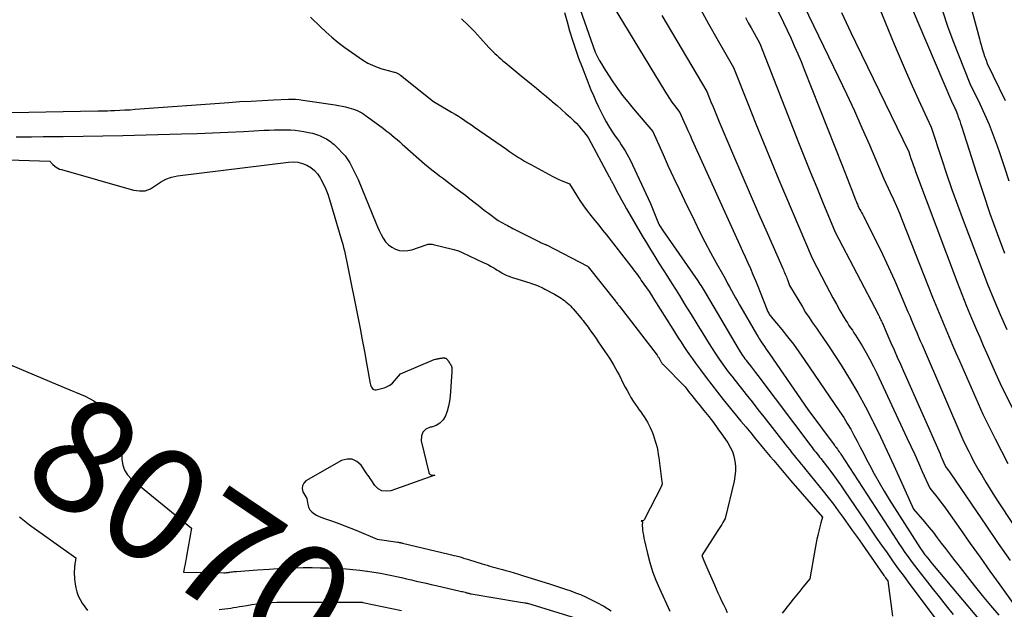
# Model space of a CAD drawing. Units: inches. Extents: x 2612385 to 2614972, y 1502035 to 1504560.
# Drawn here: x 2613124 to 2613249, y 1502925 to 1503000 of the extents above; entities that cross this region are included whole.
import ezdxf
from ezdxf.enums import TextEntityAlignment as Align

# ---------------------------------------------------------------- set-up
doc = ezdxf.new("R2010")
doc.units = ezdxf.units.IN
doc.header["$MEASUREMENT"] = 0
doc.layers.add('Tile_2735_03_SE_contour_2ft', color=53, linetype='Continuous')
doc.layers.add('Tile_2735_03_SE_contour_anno_2ft', color=152, linetype='Continuous')
doc.styles.add('Arial', font='arial.ttf')

msp = doc.modelspace()

# ---------------------------------------------------------------- linework, layer by layer
at = {"layer": 'Tile_2735_03_SE_contour_2ft'}
for points in [[(2613230.25, 1503008.2, 8040), (2613234.81, 1502996.99, 8040), (2613235.55, 1502995.21, 8040), (2613236.31, 1502993.44, 8040), (2613237.09, 1502991.68, 8040), (2613237.89, 1502989.93, 8040), (2613239.51, 1502986.43, 8040), (2613240.81, 1502982.48, 8040), (2613241.47, 1502980.51, 8040), (2613242.15, 1502978.54, 8040), (2613242.86, 1502976.59, 8040), (2613243.58, 1502974.64, 8040), (2613245.92, 1502968.44, 8040), (2613246.67, 1502966.51, 8040), (2613247.45, 1502964.58, 8040), (2613248.27, 1502962.67, 8040), (2613249.12, 1502960.78, 8040)], [(2613243.4, 1503005.98, 8034), (2613245.63, 1502997.67, 8034), (2613245.74, 1502997.28, 8034), (2613245.85, 1502996.89, 8034), (2613245.96, 1502996.5, 8034), (2613246.08, 1502996.11, 8034), (2613246.18, 1502995.75, 8034), (2613246.25, 1502995.55, 8034), (2613246.32, 1502995.34, 8034), (2613246.39, 1502995.14, 8034), (2613246.47, 1502994.93, 8034), (2613246.63, 1502994.53, 8034), (2613248.92, 1502989.82, 8034)], [(2613197.78, 1503004.01, 8054), (2613205.65, 1502991.01, 8054), (2613205.95, 1502990.54, 8054), (2613206.25, 1502990.08, 8054), (2613206.58, 1502989.63, 8054), (2613206.91, 1502989.19, 8054), (2613207.59, 1502988.31, 8054), (2613208.1, 1502987.16, 8054), (2613208.35, 1502986.59, 8054), (2613208.61, 1502986.02, 8054), (2613208.87, 1502985.44, 8054), (2613209.12, 1502984.87, 8054), (2613215.19, 1502971.45, 8054), (2613215.53, 1502970.71, 8054), (2613215.86, 1502969.97, 8054), (2613216.2, 1502969.23, 8054), (2613216.54, 1502968.49, 8054), (2613216.87, 1502967.75, 8054), (2613217.2, 1502967, 8054), (2613217.5, 1502966.25, 8054), (2613217.8, 1502965.5, 8054), (2613218.62, 1502963.34, 8054), (2613218.68, 1502963.21, 8054), (2613218.73, 1502963.08, 8054), (2613218.8, 1502962.96, 8054), (2613218.87, 1502962.83, 8054), (2613218.94, 1502962.71, 8054), (2613219.02, 1502962.6, 8054), (2613219.1, 1502962.49, 8054), (2613219.19, 1502962.37, 8054), (2613220.53, 1502960.76, 8054), (2613221.27, 1502959.84, 8054), (2613222, 1502958.9, 8054), (2613222.7, 1502957.94, 8054), (2613223.38, 1502956.97, 8054), (2613227.92, 1502950.31, 8054), (2613228.39, 1502949.58, 8054), (2613228.85, 1502948.85, 8054), (2613229.28, 1502948.1, 8054), (2613229.69, 1502947.35, 8054), (2613230.09, 1502946.58, 8054), (2613230.5, 1502945.81, 8054), (2613230.9, 1502945.05, 8054), (2613231.29, 1502944.28, 8054), (2613231.66, 1502943.57, 8054), (2613232.26, 1502942.46, 8054), (2613232.88, 1502941.35, 8054), (2613233.52, 1502940.26, 8054), (2613234.18, 1502939.19, 8054), (2613235.82, 1502936.59, 8054), (2613238.06, 1502933.1, 8054), (2613238.15, 1502932.96, 8054), (2613238.24, 1502932.83, 8054), (2613238.34, 1502932.69, 8054), (2613238.43, 1502932.55, 8054), (2613238.52, 1502932.42, 8054), (2613238.62, 1502932.29, 8054), (2613238.72, 1502932.16, 8054), (2613238.82, 1502932.03, 8054), (2613239.03, 1502931.77, 8054), (2613239.24, 1502931.51, 8054), (2613239.45, 1502931.25, 8054), (2613239.66, 1502930.99, 8054), (2613239.87, 1502930.74, 8054), (2613245.71, 1502923.78, 8054)], [(2613218.79, 1503003.68, 8046), (2613220.74, 1502999.74, 8046), (2613221.66, 1502997.76, 8046), (2613222.11, 1502996.76, 8046), (2613222.55, 1502995.76, 8046), (2613222.97, 1502994.76, 8046), (2613223.38, 1502993.75, 8046), (2613228.24, 1502981.49, 8046), (2613228.54, 1502980.73, 8046), (2613228.84, 1502979.97, 8046), (2613229.14, 1502979.21, 8046), (2613229.43, 1502978.45, 8046), (2613229.91, 1502977.21, 8046), (2613229.97, 1502977.07, 8046), (2613230.02, 1502976.93, 8046), (2613230.08, 1502976.79, 8046), (2613230.14, 1502976.65, 8046), (2613230.25, 1502976.37, 8046), (2613230.46, 1502975.99, 8046), (2613230.56, 1502975.8, 8046), (2613230.66, 1502975.6, 8046), (2613230.77, 1502975.41, 8046), (2613230.86, 1502975.21, 8046), (2613232.5, 1502971.98, 8046), (2613233.31, 1502970.33, 8046), (2613234.1, 1502968.68, 8046), (2613234.85, 1502967.01, 8046), (2613235.58, 1502965.34, 8046), (2613236.56, 1502963.02, 8046), (2613236.79, 1502962.49, 8046), (2613237.01, 1502961.96, 8046), (2613237.23, 1502961.44, 8046), (2613237.45, 1502960.91, 8046), (2613237.67, 1502960.38, 8046), (2613237.89, 1502959.85, 8046), (2613238.11, 1502959.33, 8046), (2613238.34, 1502958.8, 8046), (2613243.66, 1502946.5, 8046), (2613244.27, 1502945.28, 8046), (2613244.58, 1502944.67, 8046), (2613244.9, 1502944.07, 8046), (2613245.23, 1502943.47, 8046), (2613245.57, 1502942.87, 8046), (2613245.92, 1502942.27, 8046), (2613246.45, 1502941.38, 8046), (2613246.99, 1502940.5, 8046), (2613247.54, 1502939.63, 8046), (2613248.1, 1502938.76, 8046), (2613251.33, 1502933.88, 8046)], [(2613194.36, 1503002.98, 8056), (2613196.8, 1502995.95, 8056), (2613197.34, 1502994.96, 8056), (2613197.62, 1502994.46, 8056), (2613197.9, 1502993.98, 8056), (2613198.2, 1502993.5, 8056), (2613198.51, 1502993.03, 8056), (2613199.07, 1502992.2, 8056), (2613199.67, 1502991.33, 8056), (2613200.3, 1502990.48, 8056), (2613200.96, 1502989.64, 8056), (2613201.64, 1502988.83, 8056), (2613204.14, 1502985.91, 8056), (2613205.45, 1502982.97, 8056), (2613206.11, 1502981.5, 8056), (2613206.78, 1502980.04, 8056), (2613207.47, 1502978.59, 8056), (2613208.16, 1502977.14, 8056), (2613209.43, 1502974.54, 8056), (2613210.09, 1502973.2, 8056), (2613210.77, 1502971.87, 8056), (2613211.48, 1502970.54, 8056), (2613212.2, 1502969.23, 8056), (2613213.15, 1502967.52, 8056), (2613213.4, 1502967.07, 8056), (2613213.65, 1502966.61, 8056), (2613213.9, 1502966.16, 8056), (2613214.15, 1502965.71, 8056), (2613214.4, 1502965.25, 8056), (2613214.65, 1502964.8, 8056), (2613214.91, 1502964.35, 8056), (2613215.16, 1502963.9, 8056), (2613217.32, 1502960.16, 8056), (2613217.51, 1502959.84, 8056), (2613217.7, 1502959.52, 8056), (2613217.9, 1502959.21, 8056), (2613218.11, 1502958.9, 8056), (2613218.32, 1502958.59, 8056), (2613218.53, 1502958.28, 8056), (2613218.74, 1502957.97, 8056), (2613218.95, 1502957.66, 8056), (2613223.83, 1502950.62, 8056), (2613227.17, 1502946.13, 8056), (2613227.2, 1502946.08, 8056), (2613227.23, 1502946.04, 8056), (2613227.26, 1502946, 8056), (2613227.3, 1502945.96, 8056), (2613227.33, 1502945.92, 8056), (2613227.36, 1502945.87, 8056), (2613227.39, 1502945.83, 8056), (2613227.43, 1502945.79, 8056), (2613227.6, 1502945.56, 8056), (2613227.71, 1502945.41, 8056), (2613227.83, 1502945.25, 8056), (2613227.94, 1502945.09, 8056), (2613228.04, 1502944.92, 8056), (2613234.62, 1502934.78, 8056), (2613235.01, 1502934.2, 8056), (2613235.39, 1502933.62, 8056), (2613235.78, 1502933.05, 8056), (2613236.17, 1502932.47, 8056), (2613236.57, 1502931.91, 8056), (2613236.98, 1502931.35, 8056), (2613237.4, 1502930.79, 8056), (2613237.82, 1502930.24, 8056), (2613238.73, 1502929.07, 8056), (2613239.62, 1502927.95, 8056), (2613240.5, 1502926.82, 8056), (2613241.4, 1502925.7, 8056), (2613242.29, 1502924.58, 8056)], [(2613192.94, 1503001, 8058), (2613193.25, 1502999.82, 8058), (2613193.58, 1502998.65, 8058), (2613193.93, 1502997.48, 8058), (2613194.31, 1502996.33, 8058), (2613194.72, 1502995.18, 8058), (2613195.15, 1502994.05, 8058), (2613196.29, 1502991.17, 8058), (2613196.59, 1502990.45, 8058), (2613196.9, 1502989.74, 8058), (2613197.23, 1502989.04, 8058), (2613197.58, 1502988.34, 8058), (2613197.93, 1502987.67, 8058), (2613198.22, 1502987.13, 8058), (2613198.53, 1502986.6, 8058), (2613198.85, 1502986.08, 8058), (2613199.19, 1502985.57, 8058), (2613199.38, 1502985.3, 8058), (2613199.64, 1502984.93, 8058), (2613199.89, 1502984.56, 8058), (2613200.14, 1502984.2, 8058), (2613200.39, 1502983.83, 8058), (2613200.63, 1502983.45, 8058), (2613200.86, 1502983.07, 8058), (2613201.07, 1502982.68, 8058), (2613201.26, 1502982.28, 8058), (2613203.84, 1502976.76, 8058), (2613204.8, 1502974.42, 8058), (2613204.82, 1502974.37, 8058), (2613204.84, 1502974.31, 8058), (2613204.86, 1502974.26, 8058), (2613204.88, 1502974.21, 8058), (2613204.91, 1502974.15, 8058), (2613204.92, 1502974.13, 8058), (2613204.93, 1502974.11, 8058), (2613204.94, 1502974.08, 8058), (2613204.95, 1502974.06, 8058), (2613204.99, 1502973.98, 8058), (2613205.01, 1502973.96, 8058), (2613205.02, 1502973.94, 8058), (2613205.03, 1502973.92, 8058), (2613205.04, 1502973.9, 8058), (2613205.42, 1502973.32, 8058), (2613209.85, 1502966.94, 8058), (2613209.99, 1502966.73, 8058), (2613210.13, 1502966.52, 8058), (2613210.27, 1502966.31, 8058), (2613210.41, 1502966.1, 8058), (2613210.54, 1502965.89, 8058), (2613210.67, 1502965.68, 8058), (2613210.8, 1502965.47, 8058), (2613210.93, 1502965.25, 8058), (2613214.98, 1502958.35, 8058), (2613215.11, 1502958.12, 8058), (2613215.25, 1502957.91, 8058), (2613215.39, 1502957.69, 8058), (2613215.54, 1502957.48, 8058), (2613215.69, 1502957.27, 8058), (2613215.84, 1502957.06, 8058), (2613215.99, 1502956.85, 8058), (2613216.15, 1502956.64, 8058), (2613216.38, 1502956.35, 8058), (2613216.66, 1502955.99, 8058), (2613216.93, 1502955.64, 8058), (2613217.2, 1502955.29, 8058), (2613217.47, 1502954.93, 8058), (2613224.22, 1502945.99, 8058), (2613224.38, 1502945.78, 8058), (2613224.53, 1502945.58, 8058), (2613224.69, 1502945.38, 8058), (2613224.85, 1502945.18, 8058), (2613225.01, 1502944.98, 8058), (2613225.18, 1502944.78, 8058), (2613225.33, 1502944.58, 8058), (2613225.49, 1502944.37, 8058), (2613226.32, 1502943.31, 8058), (2613226.88, 1502942.57, 8058), (2613227.43, 1502941.82, 8058), (2613227.97, 1502941.06, 8058), (2613228.5, 1502940.3, 8058), (2613231.1, 1502936.45, 8058), (2613231.8, 1502935.43, 8058), (2613232.49, 1502934.42, 8058), (2613233.19, 1502933.41, 8058), (2613233.9, 1502932.4, 8058), (2613234.61, 1502931.39, 8058), (2613235.33, 1502930.4, 8058), (2613236.06, 1502929.4, 8058), (2613236.79, 1502928.42, 8058), (2613241.55, 1502922.1, 8058)], [(2613210.2, 1503001.43, 8050), (2613211.22, 1502999.56, 8050), (2613212.26, 1502997.7, 8050), (2613214.38, 1502994, 8050), (2613216.28, 1502989.24, 8050), (2613217.23, 1502986.87, 8050), (2613218.2, 1502984.5, 8050), (2613219.18, 1502982.13, 8050), (2613220.17, 1502979.77, 8050), (2613224.37, 1502969.83, 8050), (2613226.16, 1502966.39, 8050), (2613226.59, 1502965.58, 8050), (2613227.02, 1502964.78, 8050), (2613227.47, 1502963.98, 8050), (2613227.92, 1502963.18, 8050), (2613228.47, 1502962.25, 8050), (2613228.66, 1502961.92, 8050), (2613228.86, 1502961.6, 8050), (2613229.06, 1502961.29, 8050), (2613229.27, 1502960.98, 8050), (2613229.49, 1502960.67, 8050), (2613229.7, 1502960.35, 8050), (2613229.9, 1502960.04, 8050), (2613230.1, 1502959.72, 8050), (2613230.73, 1502958.67, 8050), (2613231.24, 1502957.82, 8050), (2613231.72, 1502956.96, 8050), (2613232.17, 1502956.08, 8050), (2613232.6, 1502955.2, 8050), (2613236.43, 1502947, 8050), (2613236.92, 1502945.94, 8050), (2613237.41, 1502944.88, 8050), (2613237.9, 1502943.82, 8050), (2613238.38, 1502942.75, 8050), (2613239.33, 1502940.62, 8050), (2613240.04, 1502939.74, 8050), (2613240.38, 1502939.3, 8050), (2613240.73, 1502938.86, 8050), (2613241.06, 1502938.41, 8050), (2613241.39, 1502937.95, 8050), (2613243.22, 1502935.36, 8050), (2613244.47, 1502933.6, 8050), (2613245.71, 1502931.85, 8050), (2613246.96, 1502930.1, 8050), (2613248.22, 1502928.35, 8050), (2613254.09, 1502920.18, 8050)], [(2613223.29, 1503001.98, 8044), (2613227.75, 1502992.78, 8044), (2613228.76, 1502990.66, 8044), (2613229.75, 1502988.52, 8044), (2613230.71, 1502986.37, 8044), (2613231.65, 1502984.21, 8044), (2613233.49, 1502979.88, 8044), (2613234.31, 1502978.14, 8044), (2613234.71, 1502977.27, 8044), (2613235.1, 1502976.4, 8044), (2613235.47, 1502975.51, 8044), (2613235.83, 1502974.62, 8044), (2613239.69, 1502964.88, 8044), (2613240.1, 1502963.86, 8044), (2613240.51, 1502962.84, 8044), (2613240.93, 1502961.82, 8044), (2613241.35, 1502960.81, 8044), (2613241.78, 1502959.8, 8044), (2613242.21, 1502958.79, 8044), (2613242.65, 1502957.78, 8044), (2613243.09, 1502956.77, 8044), (2613246.06, 1502950.02, 8044), (2613247.63, 1502946.88, 8044), (2613248.43, 1502945.32, 8044), (2613249.24, 1502943.77, 8044)], [(2613228.12, 1503000.98, 8042), (2613228.69, 1502999.72, 8042), (2613229.28, 1502998.46, 8042), (2613229.88, 1502997.21, 8042), (2613236.65, 1502983.3, 8042), (2613236.93, 1502982.47, 8042), (2613237.07, 1502982.05, 8042), (2613237.22, 1502981.64, 8042), (2613237.37, 1502981.22, 8042), (2613237.52, 1502980.81, 8042), (2613242.82, 1502966.76, 8042), (2613243.41, 1502965.24, 8042), (2613244.01, 1502963.72, 8042), (2613244.64, 1502962.21, 8042), (2613245.28, 1502960.7, 8042), (2613245.67, 1502959.8, 8042), (2613246.13, 1502958.75, 8042), (2613246.59, 1502957.71, 8042), (2613247.05, 1502956.67, 8042), (2613247.52, 1502955.62, 8042), (2613248.46, 1502953.54, 8042), (2613250.99, 1502948.49, 8042)], [(2613237.02, 1503001.67, 8038), (2613237.8, 1502999.78, 8038), (2613242.23, 1502989.43, 8038), (2613242.45, 1502988.97, 8038), (2613242.56, 1502988.74, 8038), (2613242.66, 1502988.51, 8038), (2613242.76, 1502988.27, 8038), (2613242.85, 1502988.03, 8038), (2613242.9, 1502987.87, 8038), (2613243.02, 1502987.55, 8038), (2613243.13, 1502987.23, 8038), (2613243.23, 1502986.9, 8038), (2613243.34, 1502986.58, 8038), (2613245.26, 1502980.62, 8038), (2613246.11, 1502978.06, 8038), (2613246.97, 1502975.5, 8038), (2613247.88, 1502972.96, 8038), (2613248.8, 1502970.43, 8038)], [(2613240.97, 1503001.09, 8036), (2613241.6, 1502999.25, 8036), (2613242.27, 1502997.42, 8036), (2613242.97, 1502995.6, 8036), (2613244.43, 1502991.98, 8036), (2613245.69, 1502989.4, 8036), (2613246.29, 1502988.09, 8036), (2613246.86, 1502986.78, 8036), (2613247.38, 1502985.44, 8036), (2613247.87, 1502984.09, 8036), (2613248.18, 1502983.21, 8036), (2613248.78, 1502981.43, 8036), (2613249.37, 1502979.65, 8036)], [(2613160.66, 1503000.4, 8062), (2613161.07, 1502999.99, 8062), (2613161.49, 1502999.59, 8062), (2613161.91, 1502999.19, 8062), (2613162.59, 1502998.55, 8062), (2613163.38, 1502997.85, 8062), (2613164.18, 1502997.18, 8062), (2613165.02, 1502996.55, 8062), (2613165.87, 1502995.94, 8062), (2613167.41, 1502994.91, 8062), (2613167.96, 1502994.58, 8062), (2613168.53, 1502994.29, 8062), (2613169.12, 1502994.05, 8062), (2613169.73, 1502993.85, 8062), (2613170.69, 1502993.59, 8062), (2613170.84, 1502993.55, 8062), (2613170.98, 1502993.51, 8062), (2613171.13, 1502993.47, 8062), (2613171.28, 1502993.43, 8062), (2613171.39, 1502993.4, 8062), (2613171.49, 1502993.38, 8062), (2613171.58, 1502993.34, 8062), (2613171.67, 1502993.3, 8062), (2613171.76, 1502993.26, 8062), (2613171.84, 1502993.21, 8062), (2613171.92, 1502993.16, 8062), (2613172, 1502993.1, 8062), (2613172.08, 1502993.04, 8062), (2613176.28, 1502989.68, 8062), (2613178.16, 1502988.61, 8062), (2613178.59, 1502988.36, 8062), (2613179.02, 1502988.11, 8062), (2613179.44, 1502987.84, 8062), (2613179.85, 1502987.57, 8062), (2613180.26, 1502987.29, 8062), (2613180.68, 1502987.01, 8062), (2613181.09, 1502986.72, 8062), (2613181.5, 1502986.44, 8062), (2613185.54, 1502983.63, 8062), (2613185.92, 1502983.37, 8062), (2613186.3, 1502983.11, 8062), (2613186.68, 1502982.86, 8062), (2613187.06, 1502982.61, 8062), (2613187.45, 1502982.37, 8062), (2613187.84, 1502982.13, 8062), (2613188.24, 1502981.91, 8062), (2613188.64, 1502981.69, 8062), (2613191.44, 1502980.19, 8062), (2613191.79, 1502980.02, 8062), (2613192.13, 1502979.85, 8062), (2613192.49, 1502979.69, 8062), (2613192.84, 1502979.54, 8062), (2613193.56, 1502979.26, 8062), (2613194.46, 1502977.79, 8062), (2613194.88, 1502977.12, 8062), (2613195.32, 1502976.47, 8062), (2613195.79, 1502975.84, 8062), (2613196.28, 1502975.22, 8062), (2613196.78, 1502974.61, 8062), (2613197.28, 1502974, 8062), (2613197.77, 1502973.38, 8062), (2613198.26, 1502972.76, 8062), (2613201.33, 1502968.8, 8062), (2613201.51, 1502968.58, 8062), (2613201.68, 1502968.35, 8062), (2613201.85, 1502968.13, 8062), (2613202.02, 1502967.9, 8062), (2613202.18, 1502967.68, 8062), (2613202.35, 1502967.45, 8062), (2613202.52, 1502967.22, 8062), (2613202.68, 1502967, 8062), (2613203.02, 1502966.53, 8062), (2613203.34, 1502966.06, 8062), (2613203.66, 1502965.59, 8062), (2613203.97, 1502965.11, 8062), (2613204.28, 1502964.63, 8062), (2613206.69, 1502960.8, 8062), (2613207.04, 1502960.26, 8062), (2613207.38, 1502959.71, 8062), (2613207.73, 1502959.17, 8062), (2613208.08, 1502958.62, 8062), (2613208.43, 1502958.09, 8062), (2613208.79, 1502957.55, 8062), (2613209.17, 1502957.02, 8062), (2613209.55, 1502956.5, 8062), (2613210.19, 1502955.63, 8062), (2613210.9, 1502954.69, 8062), (2613211.62, 1502953.75, 8062), (2613212.36, 1502952.81, 8062), (2613213.1, 1502951.89, 8062), (2613215.34, 1502949.14, 8062), (2613215.96, 1502948.39, 8062), (2613216.58, 1502947.64, 8062), (2613217.2, 1502946.89, 8062), (2613217.82, 1502946.14, 8062), (2613218.19, 1502945.68, 8062), (2613218.63, 1502945.16, 8062), (2613219.06, 1502944.64, 8062), (2613219.5, 1502944.13, 8062), (2613219.93, 1502943.62, 8062), (2613220.37, 1502943.11, 8062), (2613220.81, 1502942.59, 8062), (2613221.25, 1502942.08, 8062), (2613221.69, 1502941.57, 8062), (2613225.69, 1502936.93, 8062), (2613225.5, 1502936.23, 8062), (2613225.41, 1502935.88, 8062), (2613225.32, 1502935.53, 8062), (2613225.23, 1502935.18, 8062), (2613225.15, 1502934.83, 8062), (2613225.1, 1502934.62, 8062), (2613225, 1502934.16, 8062), (2613224.9, 1502933.69, 8062), (2613224.81, 1502933.23, 8062), (2613224.73, 1502932.77, 8062), (2613224.07, 1502929.12, 8062), (2613223.22, 1502928.08, 8062), (2613222.8, 1502927.57, 8062), (2613222.38, 1502927.04, 8062), (2613221.96, 1502926.52, 8062), (2613221.55, 1502926, 8062), (2613220.58, 1502924.77, 8062)], [(2613179.86, 1503000.18, 8060), (2613180.69, 1502999.39, 8060), (2613181.49, 1502998.58, 8060), (2613182.27, 1502997.74, 8060), (2613183.33, 1502996.55, 8060), (2613183.57, 1502996.3, 8060), (2613183.81, 1502996.05, 8060), (2613184.06, 1502995.8, 8060), (2613184.32, 1502995.57, 8060), (2613184.57, 1502995.33, 8060), (2613184.84, 1502995.1, 8060), (2613185.1, 1502994.87, 8060), (2613185.37, 1502994.65, 8060), (2613187.42, 1502992.94, 8060), (2613188.72, 1502991.91, 8060), (2613189.37, 1502991.39, 8060), (2613190.02, 1502990.86, 8060), (2613190.65, 1502990.32, 8060), (2613191.29, 1502989.78, 8060), (2613191.41, 1502989.67, 8060), (2613191.98, 1502989.17, 8060), (2613192.55, 1502988.67, 8060), (2613193.11, 1502988.16, 8060), (2613193.67, 1502987.65, 8060), (2613194.1, 1502987.26, 8060), (2613194.44, 1502986.94, 8060), (2613194.76, 1502986.6, 8060), (2613195.06, 1502986.24, 8060), (2613195.35, 1502985.87, 8060), (2613195.91, 1502985.11, 8060), (2613198.61, 1502980.14, 8060), (2613198.67, 1502980.04, 8060), (2613198.72, 1502979.94, 8060), (2613198.78, 1502979.83, 8060), (2613198.83, 1502979.73, 8060), (2613198.88, 1502979.63, 8060), (2613198.94, 1502979.53, 8060), (2613198.99, 1502979.42, 8060), (2613199.05, 1502979.32, 8060), (2613199.55, 1502978.36, 8060), (2613199.86, 1502977.78, 8060), (2613200.17, 1502977.2, 8060), (2613200.5, 1502976.63, 8060), (2613200.82, 1502976.06, 8060), (2613202.81, 1502972.65, 8060), (2613203.33, 1502971.77, 8060), (2613203.85, 1502970.91, 8060), (2613204.38, 1502970.04, 8060), (2613204.92, 1502969.18, 8060), (2613205.47, 1502968.33, 8060), (2613206.01, 1502967.47, 8060), (2613206.55, 1502966.61, 8060), (2613207.09, 1502965.75, 8060), (2613207.52, 1502965.07, 8060), (2613208.26, 1502963.87, 8060), (2613209.01, 1502962.67, 8060), (2613209.75, 1502961.46, 8060), (2613210.49, 1502960.26, 8060), (2613211.3, 1502958.94, 8060), (2613211.68, 1502958.34, 8060), (2613212.07, 1502957.74, 8060), (2613212.47, 1502957.14, 8060), (2613212.88, 1502956.56, 8060), (2613213.3, 1502955.98, 8060), (2613213.73, 1502955.4, 8060), (2613214.17, 1502954.83, 8060), (2613214.61, 1502954.27, 8060), (2613215.23, 1502953.49, 8060), (2613215.99, 1502952.53, 8060), (2613216.75, 1502951.58, 8060), (2613217.5, 1502950.62, 8060), (2613218.25, 1502949.66, 8060), (2613221.24, 1502945.84, 8060), (2613221.53, 1502945.48, 8060), (2613221.82, 1502945.12, 8060), (2613222.11, 1502944.76, 8060), (2613222.4, 1502944.4, 8060), (2613222.7, 1502944.04, 8060), (2613222.99, 1502943.68, 8060), (2613223.28, 1502943.32, 8060), (2613223.58, 1502942.97, 8060), (2613225.79, 1502940.24, 8060), (2613226.44, 1502939.42, 8060), (2613227.08, 1502938.6, 8060), (2613227.71, 1502937.76, 8060), (2613228.32, 1502936.92, 8060), (2613228.93, 1502936.07, 8060), (2613229.53, 1502935.22, 8060), (2613230.13, 1502934.37, 8060), (2613230.73, 1502933.51, 8060), (2613233.4, 1502929.68, 8060), (2613233.5, 1502929.54, 8060), (2613233.6, 1502929.4, 8060), (2613233.7, 1502929.26, 8060), (2613233.8, 1502929.12, 8060), (2613234, 1502928.85, 8060), (2613234.58, 1502924.39, 8060)], [(2613205.3, 1503000.63, 8052), (2613211.02, 1502990.95, 8052), (2613211.53, 1502989.67, 8052), (2613211.79, 1502989.04, 8052), (2613212.06, 1502988.4, 8052), (2613212.32, 1502987.77, 8052), (2613212.59, 1502987.13, 8052), (2613214.41, 1502982.86, 8052), (2613215.46, 1502980.4, 8052), (2613216.52, 1502977.95, 8052), (2613217.59, 1502975.5, 8052), (2613218.65, 1502973.05, 8052), (2613220.65, 1502968.51, 8052), (2613220.73, 1502968.33, 8052), (2613220.8, 1502968.16, 8052), (2613220.88, 1502967.98, 8052), (2613220.96, 1502967.8, 8052), (2613221.03, 1502967.63, 8052), (2613221.11, 1502967.45, 8052), (2613221.18, 1502967.27, 8052), (2613221.24, 1502967.09, 8052), (2613221.5, 1502966.35, 8052), (2613223.14, 1502963.63, 8052), (2613223.56, 1502962.94, 8052), (2613224, 1502962.27, 8052), (2613224.45, 1502961.6, 8052), (2613224.92, 1502960.95, 8052), (2613225.38, 1502960.29, 8052), (2613225.84, 1502959.63, 8052), (2613226.29, 1502958.96, 8052), (2613226.73, 1502958.29, 8052), (2613228.07, 1502956.22, 8052), (2613229.14, 1502954.49, 8052), (2613230.18, 1502952.74, 8052), (2613231.15, 1502950.95, 8052), (2613232.09, 1502949.14, 8052), (2613232.17, 1502948.98, 8052), (2613233.05, 1502947.16, 8052), (2613233.93, 1502945.33, 8052), (2613234.78, 1502943.49, 8052), (2613235.62, 1502941.65, 8052), (2613237.28, 1502937.95, 8052), (2613238.64, 1502936.35, 8052), (2613239.2, 1502935.69, 8052), (2613239.74, 1502935.02, 8052), (2613240.27, 1502934.34, 8052), (2613240.79, 1502933.66, 8052), (2613241.31, 1502932.97, 8052), (2613241.83, 1502932.29, 8052), (2613242.35, 1502931.6, 8052), (2613242.88, 1502930.93, 8052), (2613244.98, 1502928.26, 8052), (2613246, 1502926.99, 8052), (2613247.04, 1502925.74, 8052), (2613248.11, 1502924.51, 8052)], [(2613215.92, 1503000.35, 8048), (2613216.27, 1502999.69, 8048), (2613216.63, 1502999.03, 8048), (2613217, 1502998.37, 8048), (2613217.74, 1502997.05, 8048), (2613222.67, 1502984.48, 8048), (2613223.42, 1502982.58, 8048), (2613224.18, 1502980.67, 8048), (2613224.96, 1502978.78, 8048), (2613225.74, 1502976.88, 8048), (2613227.31, 1502973.1, 8048), (2613232.8, 1502962.62, 8048), (2613232.88, 1502962.46, 8048), (2613232.96, 1502962.3, 8048), (2613233.04, 1502962.15, 8048), (2613233.12, 1502961.99, 8048), (2613233.13, 1502961.96, 8048), (2613233.2, 1502961.82, 8048), (2613233.27, 1502961.67, 8048), (2613233.33, 1502961.53, 8048), (2613233.4, 1502961.38, 8048), (2613233.5, 1502961.14, 8048), (2613233.51, 1502961.12, 8048), (2613233.52, 1502961.09, 8048), (2613233.53, 1502961.07, 8048), (2613233.54, 1502961.05, 8048), (2613233.58, 1502960.96, 8048), (2613233.59, 1502960.93, 8048), (2613233.6, 1502960.91, 8048), (2613233.61, 1502960.89, 8048), (2613233.62, 1502960.86, 8048), (2613234.39, 1502959.09, 8048), (2613234.79, 1502958.18, 8048), (2613235.19, 1502957.27, 8048), (2613235.59, 1502956.36, 8048), (2613235.99, 1502955.46, 8048), (2613240.63, 1502944.98, 8048), (2613240.75, 1502944.7, 8048), (2613240.88, 1502944.42, 8048), (2613241, 1502944.14, 8048), (2613241.13, 1502943.85, 8048), (2613241.38, 1502943.29, 8048), (2613241.57, 1502943.05, 8048), (2613241.66, 1502942.93, 8048), (2613241.75, 1502942.81, 8048), (2613241.84, 1502942.69, 8048), (2613241.92, 1502942.56, 8048), (2613246.52, 1502935.8, 8048), (2613248.02, 1502933.61, 8048), (2613249.53, 1502931.43, 8048)], [(2613118.22, 1502988.22, 8064), (2613133.62, 1502988.5, 8064), (2613134.04, 1502988.5, 8064), (2613134.46, 1502988.51, 8064), (2613134.88, 1502988.53, 8064), (2613135.3, 1502988.54, 8064), (2613135.77, 1502988.56, 8064), (2613136.42, 1502988.59, 8064), (2613137.07, 1502988.62, 8064), (2613137.73, 1502988.66, 8064), (2613138.38, 1502988.71, 8064), (2613150.29, 1502989.58, 8064), (2613151.7, 1502989.68, 8064), (2613153.11, 1502989.76, 8064), (2613154.52, 1502989.84, 8064), (2613155.94, 1502989.9, 8064), (2613157.85, 1502989.98, 8064), (2613158.31, 1502989.99, 8064), (2613158.76, 1502989.98, 8064), (2613159.21, 1502989.94, 8064), (2613159.67, 1502989.88, 8064), (2613160.57, 1502989.74, 8064), (2613163.78, 1502989.27, 8064), (2613164.22, 1502989.2, 8064), (2613164.66, 1502989.11, 8064), (2613165.1, 1502989.01, 8064), (2613165.53, 1502988.9, 8064), (2613165.84, 1502988.82, 8064), (2613166.12, 1502988.73, 8064), (2613166.39, 1502988.64, 8064), (2613166.66, 1502988.52, 8064), (2613166.92, 1502988.39, 8064), (2613167.17, 1502988.25, 8064), (2613167.42, 1502988.1, 8064), (2613167.66, 1502987.94, 8064), (2613167.9, 1502987.77, 8064), (2613169.93, 1502986.26, 8064), (2613170.28, 1502985.99, 8064), (2613170.63, 1502985.72, 8064), (2613170.97, 1502985.44, 8064), (2613171.31, 1502985.15, 8064), (2613171.65, 1502984.86, 8064), (2613171.99, 1502984.57, 8064), (2613172.32, 1502984.28, 8064), (2613172.65, 1502983.99, 8064), (2613175.15, 1502981.8, 8064), (2613175.61, 1502981.4, 8064), (2613176.08, 1502981.01, 8064), (2613176.56, 1502980.64, 8064), (2613177.04, 1502980.27, 8064), (2613177.54, 1502979.91, 8064), (2613178.02, 1502979.54, 8064), (2613178.51, 1502979.17, 8064), (2613179, 1502978.8, 8064), (2613180.33, 1502977.79, 8064), (2613180.69, 1502977.51, 8064), (2613181.06, 1502977.22, 8064), (2613181.43, 1502976.94, 8064), (2613181.79, 1502976.65, 8064), (2613182.15, 1502976.36, 8064), (2613182.52, 1502976.08, 8064), (2613182.89, 1502975.8, 8064), (2613183.26, 1502975.52, 8064), (2613184.48, 1502974.59, 8064), (2613185.44, 1502974.07, 8064), (2613185.67, 1502973.94, 8064), (2613185.9, 1502973.82, 8064), (2613186.14, 1502973.7, 8064), (2613186.37, 1502973.58, 8064), (2613189.73, 1502971.89, 8064), (2613189.84, 1502971.83, 8064), (2613189.96, 1502971.78, 8064), (2613190.07, 1502971.73, 8064), (2613190.19, 1502971.68, 8064), (2613190.39, 1502971.61, 8064), (2613190.41, 1502971.6, 8064), (2613190.43, 1502971.59, 8064), (2613190.45, 1502971.58, 8064), (2613190.47, 1502971.57, 8064), (2613190.55, 1502971.54, 8064), (2613190.57, 1502971.53, 8064), (2613190.59, 1502971.52, 8064), (2613190.61, 1502971.51, 8064), (2613190.63, 1502971.5, 8064), (2613195.84, 1502968.81, 8064), (2613195.9, 1502968.78, 8064), (2613195.95, 1502968.73, 8064), (2613199.4, 1502964.36, 8064), (2613199.41, 1502964.34, 8064), (2613199.43, 1502964.32, 8064), (2613199.44, 1502964.3, 8064), (2613199.45, 1502964.29, 8064), (2613199.51, 1502964.21, 8064), (2613199.52, 1502964.19, 8064), (2613199.54, 1502964.17, 8064), (2613199.55, 1502964.16, 8064), (2613199.57, 1502964.14, 8064), (2613199.64, 1502964.03, 8064), (2613199.7, 1502963.96, 8064), (2613199.75, 1502963.89, 8064), (2613199.8, 1502963.82, 8064), (2613199.86, 1502963.75, 8064), (2613204.68, 1502957.49, 8064), (2613204.74, 1502957.42, 8064), (2613204.79, 1502957.34, 8064), (2613204.84, 1502957.27, 8064), (2613204.89, 1502957.19, 8064), (2613204.94, 1502957.12, 8064), (2613204.98, 1502957.04, 8064), (2613205.03, 1502956.96, 8064), (2613205.07, 1502956.88, 8064), (2613205.11, 1502956.79, 8064), (2613205.15, 1502956.71, 8064), (2613205.2, 1502956.64, 8064), (2613205.24, 1502956.56, 8064), (2613205.29, 1502956.49, 8064), (2613205.35, 1502956.42, 8064), (2613205.4, 1502956.36, 8064), (2613205.46, 1502956.3, 8064), (2613208.24, 1502953.48, 8064), (2613208.82, 1502952.74, 8064), (2613209.11, 1502952.37, 8064), (2613209.4, 1502952, 8064), (2613209.7, 1502951.63, 8064), (2613209.99, 1502951.27, 8064), (2613210.63, 1502950.48, 8064), (2613211.24, 1502949.72, 8064), (2613211.84, 1502948.94, 8064), (2613212.42, 1502948.15, 8064), (2613212.98, 1502947.35, 8064), (2613213.66, 1502946.38, 8064), (2613213.98, 1502945.84, 8064), (2613214.25, 1502945.27, 8064), (2613214.44, 1502944.67, 8064), (2613214.57, 1502944.05, 8064), (2613214.63, 1502943.42, 8064), (2613214.64, 1502942.79, 8064), (2613214.57, 1502942.16, 8064), (2613214.46, 1502941.53, 8064), (2613213.35, 1502936.78, 8064), (2613213.04, 1502936.27, 8064), (2613212.89, 1502936.02, 8064), (2613212.73, 1502935.77, 8064), (2613212.58, 1502935.52, 8064), (2613212.42, 1502935.27, 8064), (2613210.38, 1502932.06, 8064), (2613210.62, 1502931.46, 8064), (2613210.74, 1502931.17, 8064), (2613210.86, 1502930.87, 8064), (2613210.99, 1502930.57, 8064), (2613211.12, 1502930.28, 8064), (2613211.96, 1502928.36, 8064), (2613212.18, 1502927.85, 8064), (2613212.41, 1502927.34, 8064), (2613212.64, 1502926.84, 8064), (2613212.88, 1502926.34, 8064), (2613213.12, 1502925.84, 8064), (2613213.36, 1502925.34, 8064), (2613213.6, 1502924.84, 8064)], [(2613123.28, 1502985.23, 8066), (2613125.21, 1502985.23, 8066), (2613126.69, 1502985.24, 8066), (2613129.23, 1502985.26, 8066), (2613131.76, 1502985.29, 8066), (2613134.29, 1502985.34, 8066), (2613136.83, 1502985.39, 8066), (2613144.27, 1502985.58, 8066), (2613146.24, 1502985.64, 8066), (2613148.21, 1502985.71, 8066), (2613150.17, 1502985.8, 8066), (2613152.14, 1502985.9, 8066), (2613154.75, 1502986.05, 8066), (2613155.41, 1502986.08, 8066), (2613156.07, 1502986.1, 8066), (2613156.72, 1502986.11, 8066), (2613157.38, 1502986.12, 8066), (2613157.57, 1502986.12, 8066), (2613158.13, 1502986.1, 8066), (2613158.69, 1502986.06, 8066), (2613159.25, 1502985.99, 8066), (2613159.8, 1502985.9, 8066), (2613160.39, 1502985.78, 8066), (2613160.65, 1502985.73, 8066), (2613160.91, 1502985.66, 8066), (2613161.16, 1502985.59, 8066), (2613161.41, 1502985.51, 8066), (2613161.66, 1502985.42, 8066), (2613161.9, 1502985.32, 8066), (2613162.14, 1502985.21, 8066), (2613162.38, 1502985.1, 8066), (2613162.47, 1502985.06, 8066), (2613162.67, 1502984.95, 8066), (2613162.87, 1502984.83, 8066), (2613163.06, 1502984.7, 8066), (2613163.25, 1502984.57, 8066), (2613163.43, 1502984.42, 8066), (2613163.61, 1502984.27, 8066), (2613163.77, 1502984.11, 8066), (2613163.94, 1502983.95, 8066), (2613164.93, 1502982.91, 8066), (2613165.04, 1502982.8, 8066), (2613165.14, 1502982.68, 8066), (2613165.23, 1502982.56, 8066), (2613165.33, 1502982.44, 8066), (2613165.41, 1502982.31, 8066), (2613165.5, 1502982.18, 8066), (2613165.57, 1502982.04, 8066), (2613165.65, 1502981.91, 8066), (2613166.73, 1502979.79, 8066), (2613168.94, 1502974.31, 8066), (2613169.15, 1502973.81, 8066), (2613169.38, 1502973.31, 8066), (2613169.63, 1502972.82, 8066), (2613169.88, 1502972.34, 8066), (2613170.2, 1502971.9, 8066), (2613170.55, 1502971.51, 8066), (2613170.98, 1502971.21, 8066), (2613171.45, 1502970.95, 8066), (2613171.98, 1502970.8, 8066), (2613172.5, 1502970.73, 8066), (2613173.03, 1502970.77, 8066), (2613173.55, 1502970.89, 8066), (2613175.37, 1502971.52, 8066), (2613175.48, 1502971.55, 8066), (2613175.58, 1502971.58, 8066), (2613175.69, 1502971.59, 8066), (2613175.8, 1502971.6, 8066), (2613175.91, 1502971.6, 8066), (2613176.02, 1502971.6, 8066), (2613176.12, 1502971.58, 8066), (2613176.23, 1502971.56, 8066), (2613178.69, 1502970.96, 8066), (2613178.85, 1502970.92, 8066), (2613179.01, 1502970.88, 8066), (2613179.16, 1502970.83, 8066), (2613179.32, 1502970.78, 8066), (2613179.47, 1502970.73, 8066), (2613179.62, 1502970.67, 8066), (2613179.77, 1502970.61, 8066), (2613179.92, 1502970.55, 8066), (2613182.61, 1502969.28, 8066), (2613182.95, 1502969.12, 8066), (2613183.28, 1502968.95, 8066), (2613183.61, 1502968.77, 8066), (2613183.93, 1502968.58, 8066), (2613184.19, 1502968.42, 8066), (2613184.38, 1502968.31, 8066), (2613184.57, 1502968.19, 8066), (2613184.77, 1502968.08, 8066), (2613184.96, 1502967.96, 8066), (2613185, 1502967.93, 8066), (2613185.18, 1502967.84, 8066), (2613185.35, 1502967.74, 8066), (2613185.53, 1502967.66, 8066), (2613185.71, 1502967.58, 8066), (2613185.89, 1502967.51, 8066), (2613186.08, 1502967.44, 8066), (2613186.27, 1502967.37, 8066), (2613186.45, 1502967.31, 8066), (2613188.51, 1502966.68, 8066), (2613188.75, 1502966.6, 8066), (2613189, 1502966.51, 8066), (2613189.24, 1502966.42, 8066), (2613189.49, 1502966.33, 8066), (2613189.73, 1502966.22, 8066), (2613189.96, 1502966.12, 8066), (2613190.2, 1502966, 8066), (2613190.43, 1502965.89, 8066), (2613191.65, 1502965.24, 8066), (2613191.86, 1502965.12, 8066), (2613192.08, 1502965, 8066), (2613192.3, 1502964.87, 8066), (2613192.51, 1502964.74, 8066), (2613192.71, 1502964.59, 8066), (2613192.91, 1502964.45, 8066), (2613193.11, 1502964.29, 8066), (2613193.3, 1502964.12, 8066), (2613193.5, 1502963.93, 8066), (2613193.68, 1502963.75, 8066), (2613193.86, 1502963.56, 8066), (2613194.03, 1502963.37, 8066), (2613194.78, 1502962.5, 8066), (2613194.95, 1502962.3, 8066), (2613195.12, 1502962.09, 8066), (2613195.28, 1502961.89, 8066), (2613195.44, 1502961.68, 8066), (2613195.6, 1502961.47, 8066), (2613195.76, 1502961.26, 8066), (2613195.91, 1502961.05, 8066), (2613196.07, 1502960.83, 8066), (2613196.35, 1502960.44, 8066), (2613196.64, 1502960.03, 8066), (2613196.93, 1502959.62, 8066), (2613197.22, 1502959.2, 8066), (2613197.51, 1502958.79, 8066), (2613198.06, 1502957.99, 8066), (2613198.35, 1502957.56, 8066), (2613198.63, 1502957.13, 8066), (2613198.9, 1502956.7, 8066), (2613199.17, 1502956.26, 8066), (2613199.42, 1502955.81, 8066), (2613199.67, 1502955.36, 8066), (2613199.91, 1502954.91, 8066), (2613200.14, 1502954.45, 8066), (2613200.17, 1502954.38, 8066), (2613200.39, 1502953.92, 8066), (2613200.63, 1502953.46, 8066), (2613200.87, 1502953.01, 8066), (2613201.12, 1502952.56, 8066), (2613201.37, 1502952.12, 8066), (2613201.64, 1502951.68, 8066), (2613201.93, 1502951.26, 8066), (2613202.23, 1502950.84, 8066), (2613202.38, 1502950.63, 8066), (2613202.61, 1502950.31, 8066), (2613202.84, 1502949.99, 8066), (2613203.05, 1502949.66, 8066), (2613203.26, 1502949.34, 8066), (2613203.46, 1502949, 8066), (2613203.65, 1502948.66, 8066), (2613203.82, 1502948.31, 8066), (2613203.98, 1502947.95, 8066), (2613204.02, 1502947.85, 8066), (2613204.18, 1502947.44, 8066), (2613204.33, 1502947.03, 8066), (2613204.46, 1502946.61, 8066), (2613204.58, 1502946.19, 8066), (2613204.68, 1502945.77, 8066), (2613204.77, 1502945.34, 8066), (2613204.84, 1502944.91, 8066), (2613204.9, 1502944.48, 8066), (2613205.27, 1502941.42, 8066), (2613205.32, 1502941.26, 8066), (2613205.32, 1502941.23, 8066), (2613205.32, 1502941.21, 8066), (2613205.32, 1502941.18, 8066), (2613205.32, 1502941.16, 8066), (2613205.31, 1502941.06, 8066), (2613205.3, 1502941.04, 8066), (2613205.29, 1502941.01, 8066), (2613205.28, 1502940.99, 8066), (2613205.27, 1502940.97, 8066), (2613203.06, 1502936.61, 8066), (2613202.97, 1502936.51, 8066), (2613202.92, 1502936.49, 8066), (2613202.91, 1502936.49, 8066), (2613202.68, 1502936.48, 8066), (2613202.82, 1502936.33, 8066), (2613202.83, 1502936.31, 8066), (2613202.84, 1502936.3, 8066), (2613202.85, 1502936.28, 8066), (2613202.85, 1502936.26, 8066), (2613202.84, 1502936.16, 8066), (2613202.8, 1502936.06, 8066), (2613202.85, 1502935.34, 8066), (2613202.89, 1502934.99, 8066), (2613202.94, 1502934.64, 8066), (2613203, 1502934.3, 8066), (2613203.07, 1502933.95, 8066), (2613203.45, 1502932.34, 8066), (2613203.76, 1502931.2, 8066), (2613204.11, 1502930.07, 8066), (2613204.52, 1502928.97, 8066), (2613204.99, 1502927.89, 8066), (2613206.32, 1502925.01, 8066)], [(2613114.35, 1502982.55, 8068), (2613127.53, 1502982.12, 8068), (2613127.65, 1502981.98, 8068), (2613127.72, 1502981.91, 8068), (2613127.78, 1502981.84, 8068), (2613127.85, 1502981.77, 8068), (2613127.92, 1502981.71, 8068), (2613128.16, 1502981.51, 8068), (2613128.35, 1502981.36, 8068), (2613128.56, 1502981.24, 8068), (2613128.78, 1502981.13, 8068), (2613129.01, 1502981.05, 8068), (2613138.18, 1502978.43, 8068), (2613138.93, 1502978.34, 8068), (2613139.64, 1502978.38, 8068), (2613140.31, 1502978.63, 8068), (2613140.95, 1502979.02, 8068), (2613141.59, 1502979.47, 8068), (2613142.26, 1502979.84, 8068), (2613142.99, 1502980.09, 8068), (2613143.76, 1502980.25, 8068), (2613157.88, 1502982, 8068), (2613158.48, 1502982.02, 8068), (2613159.06, 1502981.98, 8068), (2613159.63, 1502981.83, 8068), (2613160.19, 1502981.62, 8068), (2613160.7, 1502981.32, 8068), (2613161.16, 1502980.96, 8068), (2613161.55, 1502980.52, 8068), (2613161.89, 1502980.03, 8068), (2613161.98, 1502979.85, 8068), (2613162.31, 1502979.22, 8068), (2613162.6, 1502978.58, 8068), (2613162.86, 1502977.92, 8068), (2613163.08, 1502977.25, 8068), (2613164.64, 1502971.99, 8068), (2613164.76, 1502971.58, 8068), (2613164.87, 1502971.16, 8068), (2613164.97, 1502970.75, 8068), (2613165.06, 1502970.33, 8068), (2613165.16, 1502969.92, 8068), (2613165.24, 1502969.5, 8068), (2613165.33, 1502969.08, 8068), (2613165.41, 1502968.67, 8068), (2613166.67, 1502962.36, 8068), (2613166.96, 1502960.9, 8068), (2613167.24, 1502959.44, 8068), (2613167.51, 1502957.98, 8068), (2613167.77, 1502956.51, 8068), (2613168.24, 1502953.91, 8068), (2613168.28, 1502953.75, 8068), (2613168.33, 1502953.6, 8068), (2613168.4, 1502953.45, 8068), (2613168.48, 1502953.31, 8068), (2613168.58, 1502953.2, 8068), (2613168.7, 1502953.13, 8068), (2613168.84, 1502953.11, 8068), (2613168.98, 1502953.11, 8068), (2613170.02, 1502953.37, 8068), (2613170.21, 1502953.43, 8068), (2613170.39, 1502953.51, 8068), (2613170.56, 1502953.6, 8068), (2613170.73, 1502953.71, 8068), (2613171.06, 1502953.94, 8068), (2613172.07, 1502955.14, 8068), (2613176.38, 1502956.95, 8068), (2613176.55, 1502956.99, 8068), (2613176.62, 1502957.01, 8068), (2613176.7, 1502957.02, 8068), (2613176.77, 1502957.04, 8068), (2613176.84, 1502957.06, 8068), (2613176.92, 1502957.07, 8068), (2613176.99, 1502957.09, 8068), (2613177.06, 1502957.1, 8068), (2613177.13, 1502957.11, 8068), (2613177.21, 1502957.13, 8068), (2613177.28, 1502957.13, 8068), (2613177.35, 1502957.14, 8068), (2613177.43, 1502957.15, 8068), (2613177.5, 1502957.15, 8068), (2613177.58, 1502957.15, 8068), (2613177.65, 1502957.15, 8068), (2613177.72, 1502957.15, 8068), (2613177.74, 1502957.14, 8068), (2613177.8, 1502957.13, 8068), (2613177.85, 1502957.11, 8068), (2613177.9, 1502957.09, 8068), (2613177.95, 1502957.06, 8068), (2613177.99, 1502957.01, 8068), (2613178.03, 1502956.97, 8068), (2613178.06, 1502956.93, 8068), (2613178.09, 1502956.88, 8068), (2613178.12, 1502956.83, 8068), (2613178.15, 1502956.79, 8068), (2613178.18, 1502956.74, 8068), (2613178.21, 1502956.7, 8068), (2613178.24, 1502956.65, 8068), (2613178.26, 1502956.61, 8068), (2613178.29, 1502956.57, 8068), (2613178.32, 1502956.53, 8068), (2613178.35, 1502956.48, 8068), (2613178.36, 1502956.46, 8068), (2613178.37, 1502956.44, 8068), (2613178.38, 1502956.42, 8068), (2613178.4, 1502956.4, 8068), (2613178.45, 1502956.31, 8068), (2613178.46, 1502956.29, 8068), (2613178.47, 1502956.27, 8068), (2613178.48, 1502956.25, 8068), (2613178.5, 1502956.23, 8068), (2613178.55, 1502956.14, 8068), (2613178.56, 1502956.12, 8068), (2613178.57, 1502956.1, 8068), (2613178.58, 1502956.08, 8068), (2613178.58, 1502956.05, 8068), (2613178.61, 1502955.96, 8068), (2613178.62, 1502955.94, 8068), (2613178.62, 1502955.91, 8068), (2613178.62, 1502955.89, 8068), (2613178.63, 1502955.87, 8068), (2613178.63, 1502955.75, 8068), (2613178.62, 1502955.66, 8068), (2613178.62, 1502955.58, 8068), (2613178.62, 1502955.49, 8068), (2613178.61, 1502955.41, 8068), (2613178.39, 1502952.29, 8068), (2613178.32, 1502951.65, 8068), (2613178.2, 1502951.02, 8068), (2613178.02, 1502950.4, 8068), (2613177.8, 1502949.8, 8068), (2613177.49, 1502949.28, 8068), (2613177.1, 1502948.86, 8068), (2613176.6, 1502948.57, 8068), (2613176.02, 1502948.38, 8068), (2613175.84, 1502948.35, 8068), (2613175.3, 1502948.1, 8068), (2613174.91, 1502947.75, 8068), (2613174.74, 1502947.25, 8068), (2613174.71, 1502946.65, 8068), (2613175.68, 1502942.63, 8068), (2613175.75, 1502942.49, 8068), (2613175.84, 1502942.38, 8068), (2613175.96, 1502942.32, 8068), (2613176.1, 1502942.28, 8068), (2613176.44, 1502942.26, 8068), (2613170.85, 1502940.3, 8068), (2613170.27, 1502940.23, 8068), (2613169.73, 1502940.29, 8068), (2613169.26, 1502940.56, 8068), (2613168.84, 1502940.96, 8068), (2613168.35, 1502941.68, 8068), (2613168.22, 1502941.87, 8068), (2613168.09, 1502942.07, 8068), (2613167.95, 1502942.26, 8068), (2613167.82, 1502942.46, 8068), (2613167.1, 1502943.53, 8068), (2613166.56, 1502944.03, 8068), (2613165.96, 1502944.32, 8068), (2613165.3, 1502944.32, 8068), (2613164.59, 1502944.12, 8068), (2613160.08, 1502941.54, 8068), (2613159.79, 1502941.26, 8068), (2613159.62, 1502940.94, 8068), (2613159.6, 1502940.58, 8068), (2613159.7, 1502940.18, 8068), (2613160.18, 1502939.32, 8068), (2613160.32, 1502938.54, 8068), (2613160.42, 1502938.2, 8068), (2613160.58, 1502937.89, 8068), (2613160.81, 1502937.63, 8068), (2613161.09, 1502937.4, 8068), (2613161.41, 1502937.21, 8068), (2613161.74, 1502937.04, 8068), (2613162.09, 1502936.89, 8068), (2613162.44, 1502936.76, 8068), (2613163.46, 1502936.42, 8068), (2613164.24, 1502936.15, 8068), (2613165.02, 1502935.86, 8068), (2613165.78, 1502935.56, 8068), (2613166.55, 1502935.25, 8068), (2613169.12, 1502934.17, 8068), (2613171.77, 1502933.77, 8068), (2613171.85, 1502933.76, 8068), (2613171.92, 1502933.75, 8068), (2613171.99, 1502933.73, 8068), (2613172.07, 1502933.72, 8068), (2613172.14, 1502933.7, 8068), (2613172.21, 1502933.69, 8068), (2613172.28, 1502933.67, 8068), (2613172.35, 1502933.66, 8068), (2613178.24, 1502932.25, 8068), (2613178.55, 1502932.18, 8068), (2613178.87, 1502932.1, 8068), (2613179.18, 1502932.02, 8068), (2613179.49, 1502931.94, 8068), (2613179.8, 1502931.85, 8068), (2613180.11, 1502931.76, 8068), (2613180.42, 1502931.67, 8068), (2613180.73, 1502931.58, 8068), (2613182.46, 1502931.03, 8068), (2613182.77, 1502930.93, 8068), (2613183.09, 1502930.84, 8068), (2613183.42, 1502930.74, 8068), (2613183.74, 1502930.65, 8068), (2613184.06, 1502930.56, 8068), (2613184.38, 1502930.47, 8068), (2613184.7, 1502930.38, 8068), (2613185.03, 1502930.3, 8068), (2613185.46, 1502930.18, 8068), (2613186, 1502930.03, 8068), (2613186.53, 1502929.88, 8068), (2613187.07, 1502929.72, 8068), (2613187.6, 1502929.56, 8068), (2613191.14, 1502928.44, 8068), (2613191.79, 1502928.24, 8068), (2613192.43, 1502928.03, 8068), (2613193.07, 1502927.81, 8068), (2613193.71, 1502927.6, 8068), (2613194.34, 1502927.36, 8068), (2613194.96, 1502927.11, 8068), (2613195.58, 1502926.84, 8068), (2613196.19, 1502926.55, 8068), (2613196.94, 1502926.16, 8068), (2613197.91, 1502925.64, 8068), (2613198.85, 1502925.07, 8068)], [(2613115.16, 1502959.38, 8070), (2613129.38, 1502953.39, 8070)], [(2613129.38, 1502953.39, 8070), (2613132.03, 1502952.28, 8070), (2613133.12, 1502951.71, 8070), (2613134.12, 1502951.04, 8070), (2613135, 1502950.22, 8070), (2613135.8, 1502949.29, 8070), (2613137.27, 1502947.27, 8070), (2613136.96, 1502946.54, 8070), (2613136.83, 1502946.17, 8070), (2613136.73, 1502945.79, 8070), (2613136.68, 1502945.41, 8070), (2613136.67, 1502945.02, 8070), (2613136.69, 1502944.28, 8070), (2613136.81, 1502943.56, 8070), (2613137.04, 1502942.89, 8070), (2613137.42, 1502942.32, 8070)], [(2613137.42, 1502942.32, 8070), (2613137.43, 1502942.31, 8070), (2613137.93, 1502941.78, 8070), (2613145.52, 1502935.54, 8070), (2613144.91, 1502931.98, 8070), (2613144.85, 1502931.64, 8070), (2613144.78, 1502931.31, 8070), (2613144.72, 1502930.98, 8070), (2613144.65, 1502930.64, 8070), (2613144.51, 1502929.98, 8070), (2613149.64, 1502929.9, 8070), (2613149.74, 1502929.9, 8070), (2613149.83, 1502929.9, 8070), (2613149.93, 1502929.91, 8070), (2613150.03, 1502929.92, 8070), (2613150.12, 1502929.93, 8070), (2613150.22, 1502929.94, 8070), (2613150.32, 1502929.96, 8070), (2613150.41, 1502929.97, 8070), (2613150.56, 1502930, 8070), (2613150.73, 1502930.02, 8070), (2613150.9, 1502930.04, 8070), (2613151.07, 1502930.06, 8070), (2613151.24, 1502930.07, 8070), (2613153.91, 1502930.26, 8070)], [(2613123.71, 1502936.97, 8072), (2613124.33, 1502936.46, 8072), (2613124.96, 1502935.97, 8072), (2613130.86, 1502931.77, 8072), (2613130.72, 1502930.97, 8072)], [(2613130.72, 1502930.97, 8072), (2613130.7, 1502930.86, 8072), (2613130.69, 1502930.74, 8072), (2613130.68, 1502930.62, 8072), (2613130.67, 1502930.51, 8072), (2613130.66, 1502930.39, 8072), (2613130.66, 1502930.28, 8072), (2613130.65, 1502930.16, 8072), (2613130.65, 1502930.04, 8072), (2613130.65, 1502929.66, 8072), (2613130.66, 1502929.36, 8072), (2613130.68, 1502929.06, 8072), (2613130.71, 1502928.76, 8072), (2613130.76, 1502928.46, 8072), (2613130.85, 1502927.99, 8072), (2613130.98, 1502927.47, 8072), (2613131.15, 1502926.97, 8072), (2613131.39, 1502926.5, 8072), (2613131.67, 1502926.04, 8072), (2613132.32, 1502925.11, 8072)], [(2613153.91, 1502930.26, 8070), (2613155.41, 1502930.36, 8070), (2613156.49, 1502930.42, 8070), (2613157.57, 1502930.48, 8070), (2613158.66, 1502930.51, 8070), (2613159.74, 1502930.54, 8070), (2613159.84, 1502930.54, 8070), (2613160.88, 1502930.54, 8070), (2613161.91, 1502930.53, 8070), (2613162.95, 1502930.51, 8070), (2613163.99, 1502930.46, 8070), (2613164.3, 1502930.45, 8070), (2613165.18, 1502930.39, 8070), (2613166.05, 1502930.32, 8070), (2613166.93, 1502930.22, 8070), (2613167.8, 1502930.11, 8070), (2613167.85, 1502930.11, 8070), (2613167.89, 1502930.1, 8070)], [(2613167.89, 1502930.1, 8070), (2613168.69, 1502929.98, 8070), (2613169.53, 1502929.84, 8070), (2613170.36, 1502929.68, 8070), (2613171.19, 1502929.5, 8070), (2613171.6, 1502929.41, 8070), (2613172.23, 1502929.27, 8070), (2613172.85, 1502929.13, 8070), (2613173.48, 1502928.99, 8070), (2613174.1, 1502928.84, 8070), (2613174.73, 1502928.69, 8070), (2613175.35, 1502928.55, 8070), (2613175.98, 1502928.41, 8070), (2613176.6, 1502928.26, 8070), (2613179.66, 1502927.57, 8070), (2613179.82, 1502927.53, 8070), (2613179.98, 1502927.49, 8070), (2613180.15, 1502927.45, 8070), (2613180.31, 1502927.41, 8070), (2613180.49, 1502927.36, 8070), (2613180.56, 1502927.34, 8070), (2613180.63, 1502927.32, 8070), (2613180.7, 1502927.3, 8070), (2613180.77, 1502927.28, 8070), (2613180.84, 1502927.26, 8070), (2613180.91, 1502927.25, 8070), (2613180.99, 1502927.23, 8070), (2613181.06, 1502927.22, 8070), (2613187.06, 1502926.18, 8070), (2613187.88, 1502926.06, 8070), (2613187.96, 1502926.06, 8070), (2613188.11, 1502926.03, 8070), (2613188.13, 1502926.03, 8070), (2613188.16, 1502926.02, 8070), (2613188.18, 1502926.01, 8070), (2613188.21, 1502926.01, 8070), (2613196.61, 1502923.45, 8070)], [(2613149.04, 1502925.23, 8072), (2613149.41, 1502925.26, 8072), (2613149.79, 1502925.3, 8072), (2613150.16, 1502925.35, 8072), (2613150.53, 1502925.4, 8072), (2613150.89, 1502925.46, 8072), (2613151.26, 1502925.52, 8072), (2613151.63, 1502925.59, 8072), (2613152, 1502925.65, 8072), (2613152.55, 1502925.75, 8072), (2613153.19, 1502925.86, 8072), (2613153.83, 1502925.95, 8072), (2613154.46, 1502926.02, 8072), (2613155.11, 1502926.07, 8072), (2613155.75, 1502926.11, 8072), (2613156.39, 1502926.14, 8072), (2613157.03, 1502926.15, 8072), (2613157.68, 1502926.16, 8072), (2613167.2, 1502926.15, 8072), (2613167.22, 1502926.15, 8072), (2613167.24, 1502926.15, 8072), (2613167.3, 1502926.13, 8072), (2613172.22, 1502925.09, 8072)]]:
    msp.add_polyline3d(points, dxfattribs=at)

# ---------------------------------------------------------------- texts
at = {"layer": 'Tile_2735_03_SE_contour_anno_2ft', "color": 18, "style": 'Arial'}
msp.add_text('8070', height=14.4, rotation=-34.0055, dxfattribs=at).set_placement((2613145.52, 1502935.54), align=Align.MIDDLE_CENTER)

doc.saveas('drawing.dxf')
